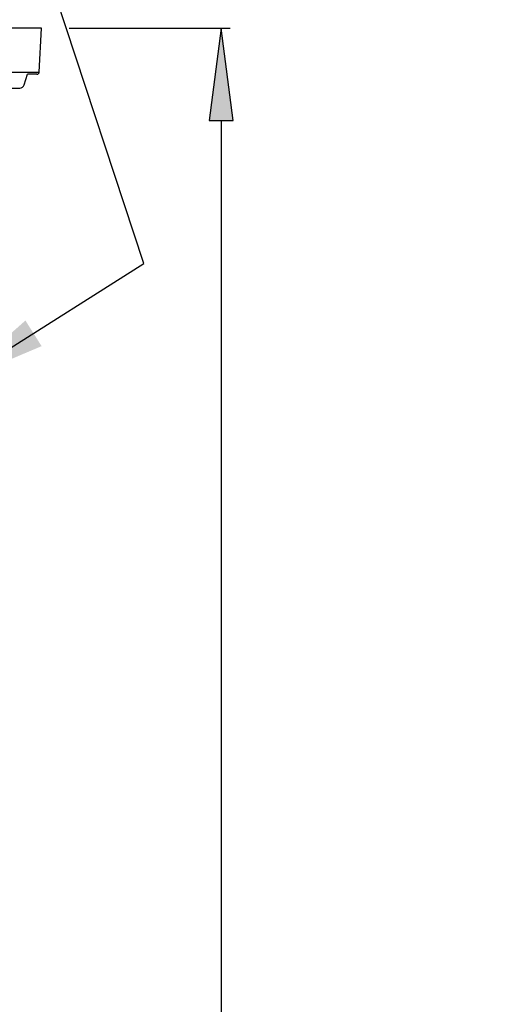
# Model space of a CAD drawing. Extents: x 171 to 427, y -358 to -27.
# Drawn here: x 322 to 334, y -246 to -220 of the extents above; entities that cross this region are included whole.
import ezdxf
from ezdxf.enums import TextEntityAlignment as Align

# ---------------------------------------------------------------- set-up
doc = ezdxf.new("R2010")
doc.units = 0
doc.header["$LTSCALE"] = 3
doc.header["$MEASUREMENT"] = 0
doc.layers.add('DIM', color=184, linetype='Continuous')
doc.styles.get("Standard").update_dxf_attribs({"font": 'SAS_____.PFB.SHX'})
doc.dimstyles.new('375-1', dxfattribs={"dimtxt": 3, "dimasz": 2.5, "dimexe": 0.25, "dimexo": 0.75, "dimgap": 0.5, "dimtad": 0, "dimtih": 1, "dimtoh": 1, "dimdec": 4, "dimrnd": 1e-07, "dimzin": 0, "dimdsep": 46, "dimlunit": 5, "dimtxsty": 'Standard', "dimcen": 0.09, "dimadec": 0, "dimazin": 0, "dimtfac": 1, "dimtdec": 4, "dimtofl": 0, "dimtmove": 0, "dimatfit": 3, "dimfxl": 0, "dimtolj": 1, "dimtzin": 0, "dimarcsym": 0})

# ---------------------------------------------------------------- blocks, each defined once
blk = doc.blocks.new('*D0')
at = {"layer": 'DIM', "linetype": 'Continuous'}
for points in [[(326.997, -220.03), (326.672, -222.53), (327.322, -222.53)], [(326.997, -297.467), (327.322, -294.967), (326.672, -294.967)]]:
    blk.add_hatch(color=0, dxfattribs=at).paths.add_polyline_path(points)
at = {"layer": 'DIM', "color": 0, "linetype": 'Continuous'}
for p, q in [((322.875, -220.03), (327.247, -220.03)), ((320.883, -297.467), (327.247, -297.467))]:
    blk.add_line(p, q, dxfattribs=at)
for points in [[(326.997, -220.03), (326.672, -222.53), (327.322, -222.53)], [(326.997, -297.467), (327.322, -294.967), (326.672, -294.967)]]:
    blk.add_lwpolyline(points, close=True, dxfattribs=at)
for points in [[(326.997, -222.53), (326.997, -222.53), (326.997, -222.53), (326.997, -255.749)], [(326.997, -294.967), (326.997, -294.967), (326.997, -294.967), (326.997, -261.749)]]:
    blk.add_lwpolyline(points, dxfattribs=at)
for s, p, p2 in [('77 1/2', (319.534, -260.249), (330.947, -260.249)), ('in', (330.947, -260.249), (334.459, -260.249))]:
    blk.add_text(s, height=3, dxfattribs=at).set_placement(p, p2, align=Align.FIT)

msp = doc.modelspace()

# ---------------------------------------------------------------- linework, layer by layer
for p, q in [((322.1254, -220.02978), (215.43503, -220.02978)), ((322.06587, -221.2204), (322.1254, -220.02978)), ((322.06587, -221.2204), (322.1254, -220.02978)), ((322.06587, -221.2204), (322.1254, -220.02978)), ((280.64703, -221.2204), (322.06587, -221.2204)), ((280.64703, -221.2204), (321.91814, -221.2204)), ((321.65389, -221.5693), (321.7504, -221.27978)), ((321.65389, -221.5693), (321.7504, -221.27978)), ((322.00345, -221.27978), (321.7504, -221.27978)), ((322.00345, -221.27978), (321.7504, -221.27978)), ((280.64703, -221.65478), (321.53531, -221.65478))]:
    msp.add_line(p, q)
for centre, radius, end in [((322.00345, -221.21728), 0.0625, -2.862405), ((322.00345, -221.21728), 0.0625, -2.862405), ((321.53531, -221.52978), 0.125, -18.434949), ((321.53531, -221.52978), 0.125, -18.434949)]:
    msp.add_arc(centre, radius, -90.000003, end)

# ---------------------------------------------------------------- dimensions: what is measured, and where the dimension line sits
at = {"layer": 'DIM', "color": 0, "linetype": 'Continuous'}
dim = msp.add_linear_dim(base=(326.99669, -297.46728), p1=(322.1254, -220.02978), p2=(320.13297, -297.46728), angle=90, dimstyle='375-1', override={"dimpost": '<>in'}, dxfattribs=at)
dim.commit()
dim.dimension.update_dxf_attribs({"geometry": '*D0', "text_midpoint": (326.99669, -258.74853)})

# ---------------------------------------------------------------- leaders
msp.add_leader([(319.79638, -229.63039), (324.90546, -226.40573), (322.1026, -217.92089)], dimstyle='375-1', dxfattribs=at)

doc.saveas('drawing.dxf')
